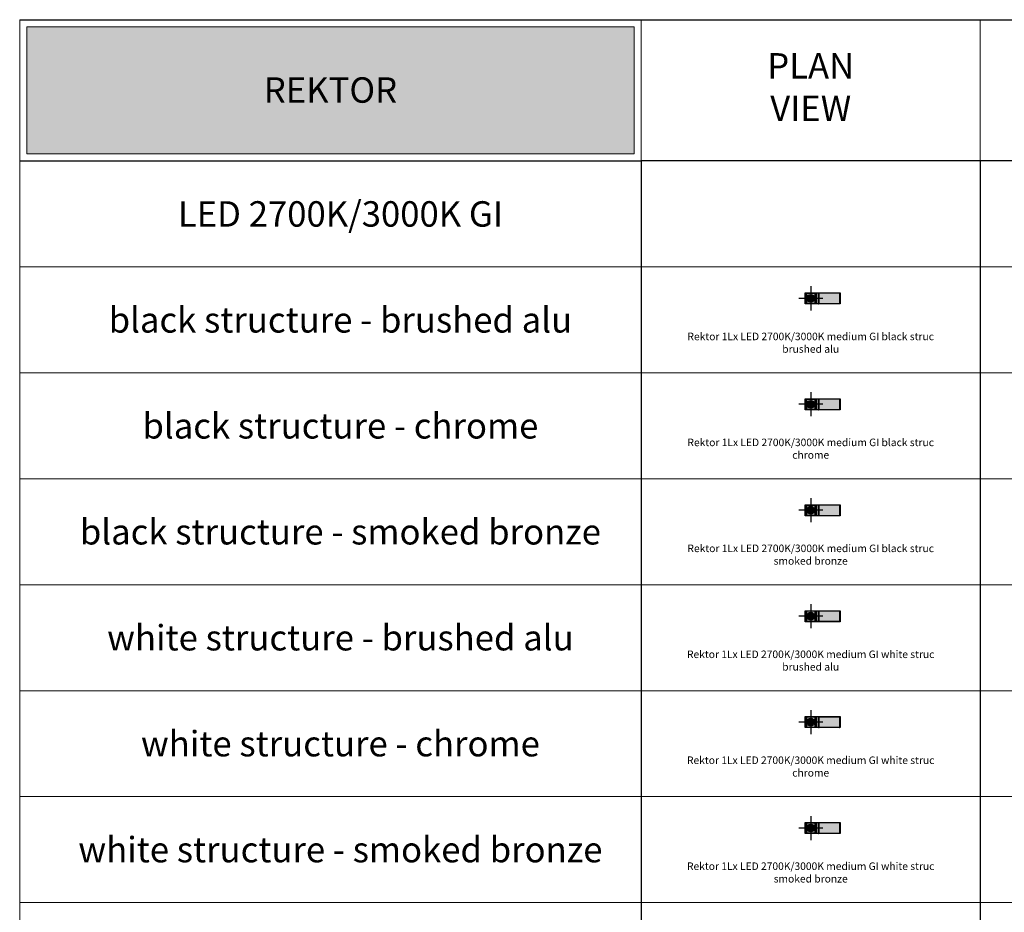
# Model space of a CAD drawing. Units: millimetres. Extents: x 15349 to 29349, y -22347 to -9347.
# Drawn here: x 15349 to 22320, y -15666 to -9347 of the extents above; entities that cross this region are included whole.
import ezdxf
from ezdxf.enums import TextEntityAlignment as Align

# ---------------------------------------------------------------- set-up
doc = ezdxf.new("R2010")
doc.units = ezdxf.units.MM
doc.layers.add('Z-631_Modular', color=7, linetype='Continuous')
doc.styles.add('MODULARtext', font='verdana.ttf', dxfattribs={"height": 2})
doc.styles.add('T_Dim', font='arial.ttf', dxfattribs={"height": 2})

# ---------------------------------------------------------------- blocks, each defined once
blk = doc.blocks.new('Center_cross')
at = {"color": 1}
for p, q in [((0, 85), (0, -85)), ((85, 0), (-85, 0))]:
    blk.add_line(p, q, dxfattribs=at)
blk = doc.blocks.new('12820062     Rektor 1Lx LED 2700K medium GI black struc brushed alu_PV')
at = {"layer": 'Z-631_Modular'}
h = blk.add_hatch(color=256, dxfattribs=at)
h.set_gradient(color1=(51, 51, 51), color2=(107, 107, 107), tint=1)
h.paths.add_polyline_path([(208.3, 39), (-39, 39), (-39, -39), (208.3, -39)])
h.paths.add_polyline_path([(205, -38.5), (59, -38.5), (59, 38.5), (205, 38.5)], flags=16)
h.paths.add_polyline_path([(27.5, 0, -1), (-27.5, 0, -1)], flags=16)
h = blk.add_hatch(color=256, dxfattribs=at)
h.set_gradient(color1=(51, 51, 51), color2=(107, 107, 107), tint=1, name='CYLINDER')
h.paths.add_polyline_path([(-27.5, 0, 1), (27.5, 0, 1)])
h.paths.add_polyline_path([(19, 0, -1), (-19, 0, -1)], flags=16)
h = blk.add_hatch(color=256, dxfattribs=at)
h.set_gradient(color1=(243, 117, 27), color2=(49, 76, 252), tint=1, name='INVSPHERICAL')
h.paths.add_polyline_path([(19, 0, 1), (-19, 0, 1)])
h = blk.add_hatch(color=256, dxfattribs=at)
h.set_gradient(color1=(81, 81, 81), tint=1, name='CYLINDER')
h.paths.add_polyline_path([(59, 38.5), (59, -38.5), (205, -38.5), (205, 38.5)])
for p, q in [((-39, 39), (-37, 39)), ((-39, 39), (-39, -39)), ((-37, 39), (-34.2, 39)), ((-37, 39), (-37, -39)), ((-34.2, 39), (-34, 39)), ((-34.2, 39), (-34.2, -39)), ((-34, 39), (-32, 39)), ((-34, 39), (-34, -39)), ((-32, 39), (-30.5, 39)), ((-32, 39), (-32, -39)), ((-30.5, -39), (-30.5, 39)), ((-30.5, 39), (30.5, 39)), ((-28.5, -37), (-28.5, 37)), ((-28.5, 37), (-28.4, 36.9)), ((-28.5, 37), (28.5, 37)), ((-28.4, -36.9), (-28.4, 36.9)), ((-28.4, 36.9), (28.5, 36.9)), ((28.5, 37), (28.5, -37)), ((30.5, 39), (32, 39)), ((30.5, 39), (30.5, -39)), ((32, 39), (34, 39)), ((32, 39), (32, -39)), ((34, 39), (34.2, 39)), ((34, 39), (34, -39)), ((34.2, 39), (37, 39)), ((34.2, 39), (34.2, -39)), ((37, 39), (39, 39)), ((37, 39), (37, -39)), ((39, 39), (208.3, 39)), ((39, 39), (39, -39)), ((39, 38.8), (55.9, 38.8)), ((55.9, -38.8), (55.9, 38.8)), ((55.9, 38.8), (56.5, 38.2)), ((56.5, 36.7), (56.5, -36.7)), ((58, 38.2), (58, 38.6)), ((58, 38.6), (206, 38.6)), ((58, 38.2), (58, 36.7)), ((58, 36.9), (59, 36.9)), ((58, -36.7), (58, 36.7)), ((59, 38.5), (205, 38.5)), ((59, 38.5), (59, 36.5)), ((59, -36.5), (59, 36.5)), ((205, 36.5), (205, 38.5)), ((205, 36.9), (206, 36.9)), ((205, 36.5), (205, -36.5)), ((206, 38.6), (206, 38.2)), ((206, 36.7), (206, 38.2)), ((206, 36.7), (206, -36.7)), ((207.5, 38.2), (208.3, 39)), ((207.5, -36.7), (207.5, 36.7)), ((208.3, 39), (208.3, -39)), ((-37, -39), (-39, -39)), ((-34.2, -39), (-37, -39)), ((-34, -39), (-34.2, -39)), ((-32, -39), (-34, -39)), ((-30.5, -39), (-32, -39)), ((30.5, -39), (-30.5, -39)), ((-28.5, -37), (-28.4, -36.9)), ((28.5, -37), (-28.5, -37)), ((28.5, -36.9), (-28.4, -36.9)), ((32, -39), (30.5, -39)), ((34, -39), (32, -39)), ((34.2, -39), (34, -39)), ((37, -39), (34.2, -39)), ((39, -39), (37, -39)), ((55.9, -38.8), (39, -38.8)), ((208.3, -39), (39, -39)), ((55.9, -38.8), (56.5, -38.2)), ((58, -36.7), (58, -38.2)), ((58, -36.9), (59, -36.9)), ((58, -38.6), (58, -38.2)), ((206, -38.6), (58, -38.6)), ((59, -36.5), (59, -38.5)), ((205, -38.5), (59, -38.5)), ((205, -38.5), (205, -36.5)), ((205, -36.9), (206, -36.9)), ((206, -38.2), (206, -36.7)), ((206, -38.2), (206, -38.6)), ((207.5, -38.2), (208.3, -39))]:
    blk.add_line(p, q, dxfattribs=at)
for points in [[(-39, 39), (208.3, 39), (208.3, -39), (-39, -39)], [(59, 38.5), (205, 38.5), (205, -38.5), (59, -38.5)], [(59, 38.5), (205, 38.5), (205, -38.5), (59, -38.5)]]:
    blk.add_lwpolyline(points, close=True, dxfattribs=at)
for radius in [27.5, 27.5, 19, 19, 19, 19, 9.51, 8.33]:
    blk.add_circle((0, 0), radius, dxfattribs=at)
for centre, major_axis, start_param, end_param in [((56.5, 36.7), (0, -1.5), 1.570796, 3.124139), ((207.5, 36.7), (0, 1.5), 0.017453, 1.570796), ((56.5, -36.7), (0, -1.5), 0.017453, 1.570796), ((207.5, -36.7), (0, 1.5), 1.570796, 3.124139)]:
    blk.add_ellipse(centre, major_axis=major_axis, ratio=0.017455, start_param=start_param, end_param=end_param, dxfattribs=at)
blk.add_ellipse((208.2, 0), major_axis=(0, -1.62), ratio=0.017455, dxfattribs=at)
blk = doc.blocks.new('12820064     Rektor 1Lx LED 2700K medium GI black struc chrome_PV')
at = {"layer": 'Z-631_Modular'}
h = blk.add_hatch(color=256, dxfattribs=at)
h.set_gradient(color1=(51, 51, 51), color2=(107, 107, 107), tint=1)
h.paths.add_polyline_path([(-39, -39), (208.3, -39), (208.3, 39), (-39, 39)])
h.paths.add_polyline_path([(205, -38.5), (59, -38.5), (59, 38.5), (205, 38.5)], flags=16)
h.paths.add_polyline_path([(27.5, 0, -1), (-27.5, 0, -1)], flags=16)
h = blk.add_hatch(color=256, dxfattribs=at)
h.set_gradient(color1=(51, 51, 51), color2=(107, 107, 107), tint=1, name='CYLINDER')
h.paths.add_polyline_path([(-27.5, 0, 1), (27.5, 0, 1)])
h.paths.add_polyline_path([(19, 0, -1), (-19, 0, -1)], flags=16)
h = blk.add_hatch(color=256, dxfattribs=at)
h.set_gradient(color1=(243, 117, 27), color2=(49, 76, 252), tint=1, name='INVSPHERICAL')
h.paths.add_polyline_path([(19, 0, 1), (-19, 0, 1)])
h = blk.add_hatch(color=256, dxfattribs=at)
h.set_gradient(color1=(119, 146, 145), tint=1, name='CYLINDER')
h.paths.add_polyline_path([(59, 38.5), (59, -38.5), (205, -38.5), (205, 38.5)])
for p, q in [((-39, 39), (-37, 39)), ((-39, 39), (-39, -39)), ((-37, 39), (-34.2, 39)), ((-37, 39), (-37, -39)), ((-34.2, 39), (-34, 39)), ((-34.2, 39), (-34.2, -39)), ((-34, 39), (-32, 39)), ((-34, 39), (-34, -39)), ((-32, 39), (-30.5, 39)), ((-32, 39), (-32, -39)), ((-30.5, -39), (-30.5, 39)), ((-30.5, 39), (30.5, 39)), ((-28.5, -37), (-28.5, 37)), ((-28.5, 37), (-28.4, 36.9)), ((-28.5, 37), (28.5, 37)), ((-28.4, -36.9), (-28.4, 36.9)), ((-28.4, 36.9), (28.5, 36.9)), ((28.5, 37), (28.5, -37)), ((30.5, 39), (32, 39)), ((30.5, 39), (30.5, -39)), ((32, 39), (34, 39)), ((32, 39), (32, -39)), ((34, 39), (34.2, 39)), ((34, 39), (34, -39)), ((34.2, 39), (37, 39)), ((34.2, 39), (34.2, -39)), ((37, 39), (39, 39)), ((37, 39), (37, -39)), ((39, 39), (208.3, 39)), ((39, 39), (39, -39)), ((39, 38.8), (55.9, 38.8)), ((55.9, -38.8), (55.9, 38.8)), ((55.9, 38.8), (56.5, 38.2)), ((56.5, 36.7), (56.5, -36.7)), ((58, 38.2), (58, 38.6)), ((58, 38.6), (206, 38.6)), ((58, 38.2), (58, 36.7)), ((58, 36.9), (59, 36.9)), ((58, -36.7), (58, 36.7)), ((59, 38.5), (205, 38.5)), ((59, 38.5), (59, 36.5)), ((59, -36.5), (59, 36.5)), ((205, 36.5), (205, 38.5)), ((205, 36.9), (206, 36.9)), ((205, 36.5), (205, -36.5)), ((206, 38.6), (206, 38.2)), ((206, 36.7), (206, 38.2)), ((206, 36.7), (206, -36.7)), ((207.5, 38.2), (208.3, 39)), ((207.5, -36.7), (207.5, 36.7)), ((208.3, 39), (208.3, -39)), ((-37, -39), (-39, -39)), ((-34.2, -39), (-37, -39)), ((-34, -39), (-34.2, -39)), ((-32, -39), (-34, -39)), ((-30.5, -39), (-32, -39)), ((30.5, -39), (-30.5, -39)), ((-28.5, -37), (-28.4, -36.9)), ((28.5, -37), (-28.5, -37)), ((28.5, -36.9), (-28.4, -36.9)), ((32, -39), (30.5, -39)), ((34, -39), (32, -39)), ((34.2, -39), (34, -39)), ((37, -39), (34.2, -39)), ((39, -39), (37, -39)), ((55.9, -38.8), (39, -38.8)), ((208.3, -39), (39, -39)), ((55.9, -38.8), (56.5, -38.2)), ((58, -36.7), (58, -38.2)), ((58, -36.9), (59, -36.9)), ((58, -38.6), (58, -38.2)), ((206, -38.6), (58, -38.6)), ((59, -36.5), (59, -38.5)), ((205, -38.5), (59, -38.5)), ((205, -38.5), (205, -36.5)), ((205, -36.9), (206, -36.9)), ((206, -38.2), (206, -36.7)), ((206, -38.2), (206, -38.6)), ((207.5, -38.2), (208.3, -39))]:
    blk.add_line(p, q, dxfattribs=at)
for points in [[(-39, 39), (208.3, 39), (208.3, -39), (-39, -39)], [(59, 38.5), (205, 38.5), (205, -38.5), (59, -38.5)], [(59, 38.5), (205, 38.5), (205, -38.5), (59, -38.5)]]:
    blk.add_lwpolyline(points, close=True, dxfattribs=at)
for radius in [27.5, 27.5, 19, 19, 19, 19, 9.51, 8.33]:
    blk.add_circle((0, 0), radius, dxfattribs=at)
for centre, major_axis, start_param, end_param in [((56.5, 36.7), (0, -1.5), 1.570796, 3.124139), ((207.5, 36.7), (0, 1.5), 0.017453, 1.570796), ((56.5, -36.7), (0, -1.5), 0.017453, 1.570796), ((207.5, -36.7), (0, 1.5), 1.570796, 3.124139)]:
    blk.add_ellipse(centre, major_axis=major_axis, ratio=0.017455, start_param=start_param, end_param=end_param, dxfattribs=at)
blk.add_ellipse((208.2, 0), major_axis=(0, -1.62), ratio=0.017455, dxfattribs=at)
blk = doc.blocks.new('12820067     Rektor 1Lx LED 2700K medium GI black struc smoked bronze_PV')
at = {"layer": 'Z-631_Modular'}
h = blk.add_hatch(color=256, dxfattribs=at)
h.set_gradient(color1=(51, 51, 51), color2=(107, 107, 107), tint=1)
h.paths.add_polyline_path([(208.3, 39), (-39, 39), (-39, -39), (208.3, -39)])
h.paths.add_polyline_path([(205, -38.5), (59, -38.5), (59, 38.5), (205, 38.5)], flags=16)
h.paths.add_polyline_path([(27.5, 0, -1), (-27.5, 0, -1)], flags=16)
h = blk.add_hatch(color=256, dxfattribs=at)
h.set_gradient(color1=(51, 51, 51), color2=(107, 107, 107), tint=1, name='CYLINDER')
h.paths.add_polyline_path([(-27.5, 0, 1), (27.5, 0, 1)])
h.paths.add_polyline_path([(19, 0, -1), (-19, 0, -1)], flags=16)
h = blk.add_hatch(color=256, dxfattribs=at)
h.set_gradient(color1=(243, 117, 27), color2=(49, 76, 252), tint=1, name='INVSPHERICAL')
h.paths.add_polyline_path([(19, 0, 1), (-19, 0, 1)])
h = blk.add_hatch(color=256, dxfattribs=at)
h.set_gradient(color1=(147, 60, 26), color2=(237, 215, 146), tint=1, name='HEMISPHERICAL')
h.paths.add_polyline_path([(59, 38.5), (59, -38.5), (205, -38.5), (205, 38.5)])
for p, q in [((-39, 39), (-37, 39)), ((-39, 39), (-39, -39)), ((-37, 39), (-34.2, 39)), ((-37, 39), (-37, -39)), ((-34.2, 39), (-34, 39)), ((-34.2, 39), (-34.2, -39)), ((-34, 39), (-32, 39)), ((-34, 39), (-34, -39)), ((-32, 39), (-30.5, 39)), ((-32, 39), (-32, -39)), ((-30.5, -39), (-30.5, 39)), ((-30.5, 39), (30.5, 39)), ((-28.5, -37), (-28.5, 37)), ((-28.5, 37), (-28.4, 36.9)), ((-28.5, 37), (28.5, 37)), ((-28.4, -36.9), (-28.4, 36.9)), ((-28.4, 36.9), (28.5, 36.9)), ((28.5, 37), (28.5, -37)), ((30.5, 39), (32, 39)), ((30.5, 39), (30.5, -39)), ((32, 39), (34, 39)), ((32, 39), (32, -39)), ((34, 39), (34.2, 39)), ((34, 39), (34, -39)), ((34.2, 39), (37, 39)), ((34.2, 39), (34.2, -39)), ((37, 39), (39, 39)), ((37, 39), (37, -39)), ((39, 39), (208.3, 39)), ((39, 39), (39, -39)), ((39, 38.8), (55.9, 38.8)), ((55.9, -38.8), (55.9, 38.8)), ((55.9, 38.8), (56.5, 38.2)), ((56.5, 36.7), (56.5, -36.7)), ((58, 38.2), (58, 38.6)), ((58, 38.6), (206, 38.6)), ((58, 38.2), (58, 36.7)), ((58, 36.9), (59, 36.9)), ((58, -36.7), (58, 36.7)), ((59, 38.5), (205, 38.5)), ((59, 38.5), (59, 36.5)), ((59, -36.5), (59, 36.5)), ((205, 36.5), (205, 38.5)), ((205, 36.9), (206, 36.9)), ((205, 36.5), (205, -36.5)), ((206, 38.6), (206, 38.2)), ((206, 36.7), (206, 38.2)), ((206, 36.7), (206, -36.7)), ((207.5, 38.2), (208.3, 39)), ((207.5, -36.7), (207.5, 36.7)), ((208.3, 39), (208.3, -39)), ((-37, -39), (-39, -39)), ((-34.2, -39), (-37, -39)), ((-34, -39), (-34.2, -39)), ((-32, -39), (-34, -39)), ((-30.5, -39), (-32, -39)), ((30.5, -39), (-30.5, -39)), ((-28.5, -37), (-28.4, -36.9)), ((28.5, -37), (-28.5, -37)), ((28.5, -36.9), (-28.4, -36.9)), ((32, -39), (30.5, -39)), ((34, -39), (32, -39)), ((34.2, -39), (34, -39)), ((37, -39), (34.2, -39)), ((39, -39), (37, -39)), ((55.9, -38.8), (39, -38.8)), ((208.3, -39), (39, -39)), ((55.9, -38.8), (56.5, -38.2)), ((58, -36.7), (58, -38.2)), ((58, -36.9), (59, -36.9)), ((58, -38.6), (58, -38.2)), ((206, -38.6), (58, -38.6)), ((59, -36.5), (59, -38.5)), ((205, -38.5), (59, -38.5)), ((205, -38.5), (205, -36.5)), ((205, -36.9), (206, -36.9)), ((206, -38.2), (206, -36.7)), ((206, -38.2), (206, -38.6)), ((207.5, -38.2), (208.3, -39))]:
    blk.add_line(p, q, dxfattribs=at)
for points in [[(-39, 39), (208.3, 39), (208.3, -39), (-39, -39)], [(59, 38.5), (205, 38.5), (205, -38.5), (59, -38.5)], [(59, 38.5), (205, 38.5), (205, -38.5), (59, -38.5)]]:
    blk.add_lwpolyline(points, close=True, dxfattribs=at)
for radius in [27.5, 27.5, 19, 19, 19, 19, 9.51, 8.33]:
    blk.add_circle((0, 0), radius, dxfattribs=at)
for centre, major_axis, start_param, end_param in [((56.5, 36.7), (0, -1.5), 1.570796, 3.124139), ((207.5, 36.7), (0, 1.5), 0.017453, 1.570796), ((56.5, -36.7), (0, -1.5), 0.017453, 1.570796), ((207.5, -36.7), (0, 1.5), 1.570796, 3.124139)]:
    blk.add_ellipse(centre, major_axis=major_axis, ratio=0.017455, start_param=start_param, end_param=end_param, dxfattribs=at)
blk.add_ellipse((208.2, 0), major_axis=(0, -1.62), ratio=0.017455, dxfattribs=at)
blk = doc.blocks.new('12820061     Rektor 1Lx LED 2700K medium GI white struc brushed alu_PV')
at = {"layer": 'Z-631_Modular'}
h = blk.add_hatch(color=256, dxfattribs=at)
h.set_gradient(color1=(192, 192, 192), tint=1)
h.paths.add_polyline_path([(208.3, 39), (-39, 39), (-39, -39), (208.3, -39)])
h.paths.add_polyline_path([(205, -38.5), (59, -38.5), (59, 38.5), (205, 38.5)], flags=16)
h.paths.add_polyline_path([(27.5, 0, -1), (-27.5, 0, -1)], flags=16)
h = blk.add_hatch(color=256, dxfattribs=at)
h.set_gradient(color1=(192, 192, 192), tint=1, name='CYLINDER')
h.paths.add_polyline_path([(-27.5, 0, 1), (27.5, 0, 1)])
h.paths.add_polyline_path([(19, 0, -1), (-19, 0, -1)], flags=16)
h = blk.add_hatch(color=256, dxfattribs=at)
h.set_gradient(color1=(243, 117, 27), color2=(49, 76, 252), tint=1, name='INVSPHERICAL')
h.paths.add_polyline_path([(19, 0, 1), (-19, 0, 1)])
h = blk.add_hatch(color=256, dxfattribs=at)
h.set_gradient(color1=(81, 81, 81), tint=1, name='CYLINDER')
h.paths.add_polyline_path([(59, 38.5), (59, -38.5), (205, -38.5), (205, 38.5)])
for p, q in [((-39, 39), (-37, 39)), ((-39, 39), (-39, -39)), ((-37, 39), (-34.2, 39)), ((-37, 39), (-37, -39)), ((-34.2, 39), (-34, 39)), ((-34.2, 39), (-34.2, -39)), ((-34, 39), (-32, 39)), ((-34, 39), (-34, -39)), ((-32, 39), (-30.5, 39)), ((-32, 39), (-32, -39)), ((-30.5, -39), (-30.5, 39)), ((-30.5, 39), (30.5, 39)), ((-28.5, -37), (-28.5, 37)), ((-28.5, 37), (-28.4, 36.9)), ((-28.5, 37), (28.5, 37)), ((-28.4, -36.9), (-28.4, 36.9)), ((-28.4, 36.9), (28.5, 36.9)), ((28.5, 37), (28.5, -37)), ((30.5, 39), (32, 39)), ((30.5, 39), (30.5, -39)), ((32, 39), (34, 39)), ((32, 39), (32, -39)), ((34, 39), (34.2, 39)), ((34, 39), (34, -39)), ((34.2, 39), (37, 39)), ((34.2, 39), (34.2, -39)), ((37, 39), (39, 39)), ((37, 39), (37, -39)), ((39, 39), (208.3, 39)), ((39, 39), (39, -39)), ((39, 38.8), (55.9, 38.8)), ((55.9, -38.8), (55.9, 38.8)), ((55.9, 38.8), (56.5, 38.2)), ((56.5, 36.7), (56.5, -36.7)), ((58, 38.2), (58, 38.6)), ((58, 38.6), (206, 38.6)), ((58, 38.2), (58, 36.7)), ((58, 36.9), (59, 36.9)), ((58, -36.7), (58, 36.7)), ((59, 38.5), (205, 38.5)), ((59, 38.5), (59, 36.5)), ((59, -36.5), (59, 36.5)), ((205, 36.5), (205, 38.5)), ((205, 36.9), (206, 36.9)), ((205, 36.5), (205, -36.5)), ((206, 38.6), (206, 38.2)), ((206, 36.7), (206, 38.2)), ((206, 36.7), (206, -36.7)), ((207.5, 38.2), (208.3, 39)), ((207.5, -36.7), (207.5, 36.7)), ((208.3, 39), (208.3, -39)), ((-37, -39), (-39, -39)), ((-34.2, -39), (-37, -39)), ((-34, -39), (-34.2, -39)), ((-32, -39), (-34, -39)), ((-30.5, -39), (-32, -39)), ((30.5, -39), (-30.5, -39)), ((-28.5, -37), (-28.4, -36.9)), ((28.5, -37), (-28.5, -37)), ((28.5, -36.9), (-28.4, -36.9)), ((32, -39), (30.5, -39)), ((34, -39), (32, -39)), ((34.2, -39), (34, -39)), ((37, -39), (34.2, -39)), ((39, -39), (37, -39)), ((55.9, -38.8), (39, -38.8)), ((208.3, -39), (39, -39)), ((55.9, -38.8), (56.5, -38.2)), ((58, -36.7), (58, -38.2)), ((58, -36.9), (59, -36.9)), ((58, -38.6), (58, -38.2)), ((206, -38.6), (58, -38.6)), ((59, -36.5), (59, -38.5)), ((205, -38.5), (59, -38.5)), ((205, -38.5), (205, -36.5)), ((205, -36.9), (206, -36.9)), ((206, -38.2), (206, -36.7)), ((206, -38.2), (206, -38.6)), ((207.5, -38.2), (208.3, -39))]:
    blk.add_line(p, q, dxfattribs=at)
for points in [[(-39, 39), (208.3, 39), (208.3, -39), (-39, -39)], [(59, 38.5), (205, 38.5), (205, -38.5), (59, -38.5)], [(59, 38.5), (205, 38.5), (205, -38.5), (59, -38.5)]]:
    blk.add_lwpolyline(points, close=True, dxfattribs=at)
for radius in [27.5, 27.5, 19, 19, 19, 19, 9.51, 8.33]:
    blk.add_circle((0, 0), radius, dxfattribs=at)
for centre, major_axis, start_param, end_param in [((56.5, 36.7), (0, -1.5), 1.570796, 3.124139), ((207.5, 36.7), (0, 1.5), 0.017453, 1.570796), ((56.5, -36.7), (0, -1.5), 0.017453, 1.570796), ((207.5, -36.7), (0, 1.5), 1.570796, 3.124139)]:
    blk.add_ellipse(centre, major_axis=major_axis, ratio=0.017455, start_param=start_param, end_param=end_param, dxfattribs=at)
blk.add_ellipse((208.2, 0), major_axis=(0, -1.62), ratio=0.017455, dxfattribs=at)
blk = doc.blocks.new('12820063     Rektor 1Lx LED 2700K medium GI white struc chrome_PV')
at = {"layer": 'Z-631_Modular'}
h = blk.add_hatch(color=256, dxfattribs=at)
h.set_gradient(color1=(192, 192, 192), tint=1)
h.paths.add_polyline_path([(-39, -39), (208.3, -39), (208.3, 39), (-39, 39)])
h.paths.add_polyline_path([(205, -38.5), (59, -38.5), (59, 38.5), (205, 38.5)], flags=16)
h.paths.add_polyline_path([(27.5, 0, -1), (-27.5, 0, -1)], flags=16)
h = blk.add_hatch(color=256, dxfattribs=at)
h.set_gradient(color1=(192, 192, 192), tint=1, name='CYLINDER')
h.paths.add_polyline_path([(-27.5, 0, 1), (27.5, 0, 1)])
h.paths.add_polyline_path([(19, 0, -1), (-19, 0, -1)], flags=16)
h = blk.add_hatch(color=256, dxfattribs=at)
h.set_gradient(color1=(243, 117, 27), color2=(49, 76, 252), tint=1, name='INVSPHERICAL')
h.paths.add_polyline_path([(19, 0, 1), (-19, 0, 1)])
h = blk.add_hatch(color=256, dxfattribs=at)
h.set_gradient(color1=(119, 146, 145), tint=1, name='CYLINDER')
h.paths.add_polyline_path([(59, 38.5), (59, -38.5), (205, -38.5), (205, 38.5)])
for p, q in [((-39, 39), (-37, 39)), ((-39, 39), (-39, -39)), ((-37, 39), (-34.2, 39)), ((-37, 39), (-37, -39)), ((-34.2, 39), (-34, 39)), ((-34.2, 39), (-34.2, -39)), ((-34, 39), (-32, 39)), ((-34, 39), (-34, -39)), ((-32, 39), (-30.5, 39)), ((-32, 39), (-32, -39)), ((-30.5, -39), (-30.5, 39)), ((-30.5, 39), (30.5, 39)), ((-28.5, -37), (-28.5, 37)), ((-28.5, 37), (-28.4, 36.9)), ((-28.5, 37), (28.5, 37)), ((-28.4, -36.9), (-28.4, 36.9)), ((-28.4, 36.9), (28.5, 36.9)), ((28.5, 37), (28.5, -37)), ((30.5, 39), (32, 39)), ((30.5, 39), (30.5, -39)), ((32, 39), (34, 39)), ((32, 39), (32, -39)), ((34, 39), (34.2, 39)), ((34, 39), (34, -39)), ((34.2, 39), (37, 39)), ((34.2, 39), (34.2, -39)), ((37, 39), (39, 39)), ((37, 39), (37, -39)), ((39, 39), (208.3, 39)), ((39, 39), (39, -39)), ((39, 38.8), (55.9, 38.8)), ((55.9, -38.8), (55.9, 38.8)), ((55.9, 38.8), (56.5, 38.2)), ((56.5, 36.7), (56.5, -36.7)), ((58, 38.2), (58, 38.6)), ((58, 38.6), (206, 38.6)), ((58, 38.2), (58, 36.7)), ((58, 36.9), (59, 36.9)), ((58, -36.7), (58, 36.7)), ((59, 38.5), (205, 38.5)), ((59, 38.5), (59, 36.5)), ((59, -36.5), (59, 36.5)), ((205, 36.5), (205, 38.5)), ((205, 36.9), (206, 36.9)), ((205, 36.5), (205, -36.5)), ((206, 38.6), (206, 38.2)), ((206, 36.7), (206, 38.2)), ((206, 36.7), (206, -36.7)), ((207.5, 38.2), (208.3, 39)), ((207.5, -36.7), (207.5, 36.7)), ((208.3, 39), (208.3, -39)), ((-37, -39), (-39, -39)), ((-34.2, -39), (-37, -39)), ((-34, -39), (-34.2, -39)), ((-32, -39), (-34, -39)), ((-30.5, -39), (-32, -39)), ((30.5, -39), (-30.5, -39)), ((-28.5, -37), (-28.4, -36.9)), ((28.5, -37), (-28.5, -37)), ((28.5, -36.9), (-28.4, -36.9)), ((32, -39), (30.5, -39)), ((34, -39), (32, -39)), ((34.2, -39), (34, -39)), ((37, -39), (34.2, -39)), ((39, -39), (37, -39)), ((55.9, -38.8), (39, -38.8)), ((208.3, -39), (39, -39)), ((55.9, -38.8), (56.5, -38.2)), ((58, -36.7), (58, -38.2)), ((58, -36.9), (59, -36.9)), ((58, -38.6), (58, -38.2)), ((206, -38.6), (58, -38.6)), ((59, -36.5), (59, -38.5)), ((205, -38.5), (59, -38.5)), ((205, -38.5), (205, -36.5)), ((205, -36.9), (206, -36.9)), ((206, -38.2), (206, -36.7)), ((206, -38.2), (206, -38.6)), ((207.5, -38.2), (208.3, -39))]:
    blk.add_line(p, q, dxfattribs=at)
for points in [[(-39, 39), (208.3, 39), (208.3, -39), (-39, -39)], [(59, 38.5), (205, 38.5), (205, -38.5), (59, -38.5)], [(59, 38.5), (205, 38.5), (205, -38.5), (59, -38.5)]]:
    blk.add_lwpolyline(points, close=True, dxfattribs=at)
for radius in [27.5, 27.5, 19, 19, 19, 19, 9.51, 8.33]:
    blk.add_circle((0, 0), radius, dxfattribs=at)
for centre, major_axis, start_param, end_param in [((56.5, 36.7), (0, -1.5), 1.570796, 3.124139), ((207.5, 36.7), (0, 1.5), 0.017453, 1.570796), ((56.5, -36.7), (0, -1.5), 0.017453, 1.570796), ((207.5, -36.7), (0, 1.5), 1.570796, 3.124139)]:
    blk.add_ellipse(centre, major_axis=major_axis, ratio=0.017455, start_param=start_param, end_param=end_param, dxfattribs=at)
blk.add_ellipse((208.2, 0), major_axis=(0, -1.62), ratio=0.017455, dxfattribs=at)
blk = doc.blocks.new('12820066     Rektor 1Lx LED 2700K medium GI white struc smoked bronze_PV')
at = {"layer": 'Z-631_Modular'}
h = blk.add_hatch(color=256, dxfattribs=at)
h.set_gradient(color1=(192, 192, 192), tint=1)
h.paths.add_polyline_path([(208.3, 39), (-39, 39), (-39, -39), (208.3, -39)])
h.paths.add_polyline_path([(205, -38.5), (59, -38.5), (59, 38.5), (205, 38.5)], flags=16)
h.paths.add_polyline_path([(27.5, 0, -1), (-27.5, 0, -1)], flags=16)
h = blk.add_hatch(color=256, dxfattribs=at)
h.set_gradient(color1=(192, 192, 192), tint=1, name='CYLINDER')
h.paths.add_polyline_path([(-27.5, 0, 1), (27.5, 0, 1)])
h.paths.add_polyline_path([(19, 0, -1), (-19, 0, -1)], flags=16)
h = blk.add_hatch(color=256, dxfattribs=at)
h.set_gradient(color1=(243, 117, 27), color2=(49, 76, 252), tint=1, name='INVSPHERICAL')
h.paths.add_polyline_path([(19, 0, 1), (-19, 0, 1)])
h = blk.add_hatch(color=256, dxfattribs=at)
h.set_gradient(color1=(147, 60, 26), color2=(237, 215, 146), tint=1, name='HEMISPHERICAL')
h.paths.add_polyline_path([(59, 38.5), (59, -38.5), (205, -38.5), (205, 38.5)])
for p, q in [((-39, 39), (-37, 39)), ((-39, 39), (-39, -39)), ((-37, 39), (-34.2, 39)), ((-37, 39), (-37, -39)), ((-34.2, 39), (-34, 39)), ((-34.2, 39), (-34.2, -39)), ((-34, 39), (-32, 39)), ((-34, 39), (-34, -39)), ((-32, 39), (-30.5, 39)), ((-32, 39), (-32, -39)), ((-30.5, -39), (-30.5, 39)), ((-30.5, 39), (30.5, 39)), ((-28.5, -37), (-28.5, 37)), ((-28.5, 37), (-28.4, 36.9)), ((-28.5, 37), (28.5, 37)), ((-28.4, -36.9), (-28.4, 36.9)), ((-28.4, 36.9), (28.5, 36.9)), ((28.5, 37), (28.5, -37)), ((30.5, 39), (32, 39)), ((30.5, 39), (30.5, -39)), ((32, 39), (34, 39)), ((32, 39), (32, -39)), ((34, 39), (34.2, 39)), ((34, 39), (34, -39)), ((34.2, 39), (37, 39)), ((34.2, 39), (34.2, -39)), ((37, 39), (39, 39)), ((37, 39), (37, -39)), ((39, 39), (208.3, 39)), ((39, 39), (39, -39)), ((39, 38.8), (55.9, 38.8)), ((55.9, -38.8), (55.9, 38.8)), ((55.9, 38.8), (56.5, 38.2)), ((56.5, 36.7), (56.5, -36.7)), ((58, 38.2), (58, 38.6)), ((58, 38.6), (206, 38.6)), ((58, 38.2), (58, 36.7)), ((58, 36.9), (59, 36.9)), ((58, -36.7), (58, 36.7)), ((59, 38.5), (205, 38.5)), ((59, 38.5), (59, 36.5)), ((59, -36.5), (59, 36.5)), ((205, 36.5), (205, 38.5)), ((205, 36.9), (206, 36.9)), ((205, 36.5), (205, -36.5)), ((206, 38.6), (206, 38.2)), ((206, 36.7), (206, 38.2)), ((206, 36.7), (206, -36.7)), ((207.5, 38.2), (208.3, 39)), ((207.5, -36.7), (207.5, 36.7)), ((208.3, 39), (208.3, -39)), ((-37, -39), (-39, -39)), ((-34.2, -39), (-37, -39)), ((-34, -39), (-34.2, -39)), ((-32, -39), (-34, -39)), ((-30.5, -39), (-32, -39)), ((30.5, -39), (-30.5, -39)), ((-28.5, -37), (-28.4, -36.9)), ((28.5, -37), (-28.5, -37)), ((28.5, -36.9), (-28.4, -36.9)), ((32, -39), (30.5, -39)), ((34, -39), (32, -39)), ((34.2, -39), (34, -39)), ((37, -39), (34.2, -39)), ((39, -39), (37, -39)), ((55.9, -38.8), (39, -38.8)), ((208.3, -39), (39, -39)), ((55.9, -38.8), (56.5, -38.2)), ((58, -36.7), (58, -38.2)), ((58, -36.9), (59, -36.9)), ((58, -38.6), (58, -38.2)), ((206, -38.6), (58, -38.6)), ((59, -36.5), (59, -38.5)), ((205, -38.5), (59, -38.5)), ((205, -38.5), (205, -36.5)), ((205, -36.9), (206, -36.9)), ((206, -38.2), (206, -36.7)), ((206, -38.2), (206, -38.6)), ((207.5, -38.2), (208.3, -39))]:
    blk.add_line(p, q, dxfattribs=at)
for points in [[(-39, 39), (208.3, 39), (208.3, -39), (-39, -39)], [(59, 38.5), (205, 38.5), (205, -38.5), (59, -38.5)], [(59, 38.5), (205, 38.5), (205, -38.5), (59, -38.5)]]:
    blk.add_lwpolyline(points, close=True, dxfattribs=at)
for radius in [27.5, 27.5, 19, 19, 19, 19, 9.51, 8.33]:
    blk.add_circle((0, 0), radius, dxfattribs=at)
for centre, major_axis, start_param, end_param in [((56.5, 36.7), (0, -1.5), 1.570796, 3.124139), ((207.5, 36.7), (0, 1.5), 0.017453, 1.570796), ((56.5, -36.7), (0, -1.5), 0.017453, 1.570796), ((207.5, -36.7), (0, 1.5), 1.570796, 3.124139)]:
    blk.add_ellipse(centre, major_axis=major_axis, ratio=0.017455, start_param=start_param, end_param=end_param, dxfattribs=at)
blk.add_ellipse((208.2, 0), major_axis=(0, -1.62), ratio=0.017455, dxfattribs=at)

msp = doc.modelspace()

# ---------------------------------------------------------------- hatches: boundary and pattern name
at = {"layer": 'Z-631_Modular', "lineweight": 18, "true_color": 0xc83741}
msp.add_hatch(color=15, dxfattribs=at).paths.add_polyline_path([(15399, -10296.8), (19699, -10296.8), (19699, -9396.8), (15399, -9396.8)])

# ---------------------------------------------------------------- linework, layer by layer
at = {"layer": 'Z-631_Modular', "color": 7, "linetype": 'Continuous', "lineweight": 18}
for p, q in [((15349, -22346.8), (15349, -9346.8)), ((19749, -10346.8), (19749, -9346.8)), ((22149, -10346.8), (22149, -9346.8)), ((15349, -11096.8), (29349, -11096.8)), ((15349, -11846.8), (29349, -11846.8)), ((15349, -12596.8), (29349, -12596.8)), ((15349, -13346.8), (29349, -13346.8)), ((15349, -14096.8), (29349, -14096.8)), ((15349, -14846.8), (29349, -14846.8)), ((15349, -15596.8), (29349, -15596.8))]:
    msp.add_line(p, q, dxfattribs=at)
at = {"layer": 'Z-631_Modular'}
for p, q in [((15349, -9346.8), (19749, -9346.8)), ((19749, -9346.8), (29349, -9346.8)), ((15349, -10346.8), (19749, -10346.8)), ((29349, -10346.8), (19749, -10346.8)), ((19749, -10346.8), (19749, -11846.8)), ((22149, -10346.8), (22149, -11846.8)), ((19749, -11096.8), (19749, -22346.8)), ((22149, -11096.8), (22149, -22346.8))]:
    msp.add_line(p, q, dxfattribs=at)
at = {"layer": 'Z-631_Modular', "color": 15, "linetype": 'Continuous', "lineweight": 18, "true_color": 0xc83741}
msp.add_lwpolyline([(15399, -10296.8), (19699, -10296.8), (19699, -9396.8), (15399, -9396.8)], close=True, dxfattribs=at)

# ---------------------------------------------------------------- block references
at = {"layer": 'Z-631_Modular'}
for name, p in [('Center_cross', (20949, -11319.3)), ('12820062     Rektor 1Lx LED 2700K medium GI black struc brushed alu_PV', (20949, -11319.3)), ('Center_cross', (20949, -12069.3)), ('12820064     Rektor 1Lx LED 2700K medium GI black struc chrome_PV', (20949, -12069.3)), ('Center_cross', (20949, -12819.3)), ('12820067     Rektor 1Lx LED 2700K medium GI black struc smoked bronze_PV', (20949, -12819.3)), ('Center_cross', (20949, -13569.3)), ('12820061     Rektor 1Lx LED 2700K medium GI white struc brushed alu_PV', (20949, -13569.3)), ('Center_cross', (20949, -14319.3)), ('12820063     Rektor 1Lx LED 2700K medium GI white struc chrome_PV', (20949, -14319.3)), ('Center_cross', (20949, -15069.3)), ('12820066     Rektor 1Lx LED 2700K medium GI white struc smoked bronze_PV', (20949, -15069.3))]:
    msp.add_blockref(name, p, dxfattribs=at)

# ---------------------------------------------------------------- texts
at = {"layer": 'Z-631_Modular', "color": 7, "linetype": 'Continuous', "lineweight": 18, "style": 'MODULARtext'}
for s, p in [('LED 2700K/3000K GI', (17619.5, -10721.8)), ('black structure - brushed alu', (17619.5, -11471.8)), ('black structure - chrome', (17619.5, -12221.8)), ('black structure - smoked bronze', (17619.5, -12971.8)), ('white structure - brushed alu', (17619.5, -13721.8)), ('white structure - chrome', (17619.5, -14471.8)), ('white structure - smoked bronze', (17619.5, -15221.8))]:
    msp.add_text(s, height=180, dxfattribs=at).set_placement(p, align=Align.MIDDLE_CENTER)
at = {"layer": 'Z-631_Modular', "color": 7, "linetype": 'Continuous', "lineweight": 18, "insert": (20949, -9846.8), "char_height": 180, "width": 1057, "attachment_point": 5, "style": 'MODULARtext'}
msp.add_mtext('PLAN\\PVIEW', dxfattribs=at)
at = {"layer": 'Z-631_Modular', "color": 7, "lineweight": 20, "insert": (17549, -9754.6), "char_height": 180, "width": 2719.632, "attachment_point": 2, "style": 'MODULARtext'}
msp.add_mtext('REKTOR', dxfattribs=at)
at = {"layer": 'Z-631_Modular', "char_height": 80, "width": 1833.518, "attachment_point": 2, "style": 'T_Dim'}
for s, insert in [('{\\fVerdana|b0|i0|c0|p34;\\H0.66667x;Rektor 1Lx LED 2700K/3000K medium GI black struc brushed alu}', (20949, -11562.4)), ('{\\fVerdana|b0|i0|c0|p34;\\H0.66667x;Rektor 1Lx LED 2700K/3000K medium GI black struc chrome}', (20949, -12312.4)), ('{\\fVerdana|b0|i0|c0|p34;\\H0.66667x;Rektor 1Lx LED 2700K/3000K medium GI black struc smoked bronze}', (20949, -13062.4)), ('{\\fVerdana|b0|i0|c0|p34;\\H0.66667x;Rektor 1Lx LED 2700K/3000K medium GI white struc brushed alu}', (20949, -13812.4)), ('{\\fVerdana|b0|i0|c0|p34;\\H0.66667x;Rektor 1Lx LED 2700K/3000K medium GI white struc chrome}', (20949, -14562.4)), ('{\\fVerdana|b0|i0|c0|p34;\\H0.66667x;Rektor 1Lx LED 2700K/3000K medium GI white struc smoked bronze}', (20949, -15312.4))]:
    msp.add_mtext(s, dxfattribs=dict(at, insert=insert))

doc.saveas('drawing.dxf')
